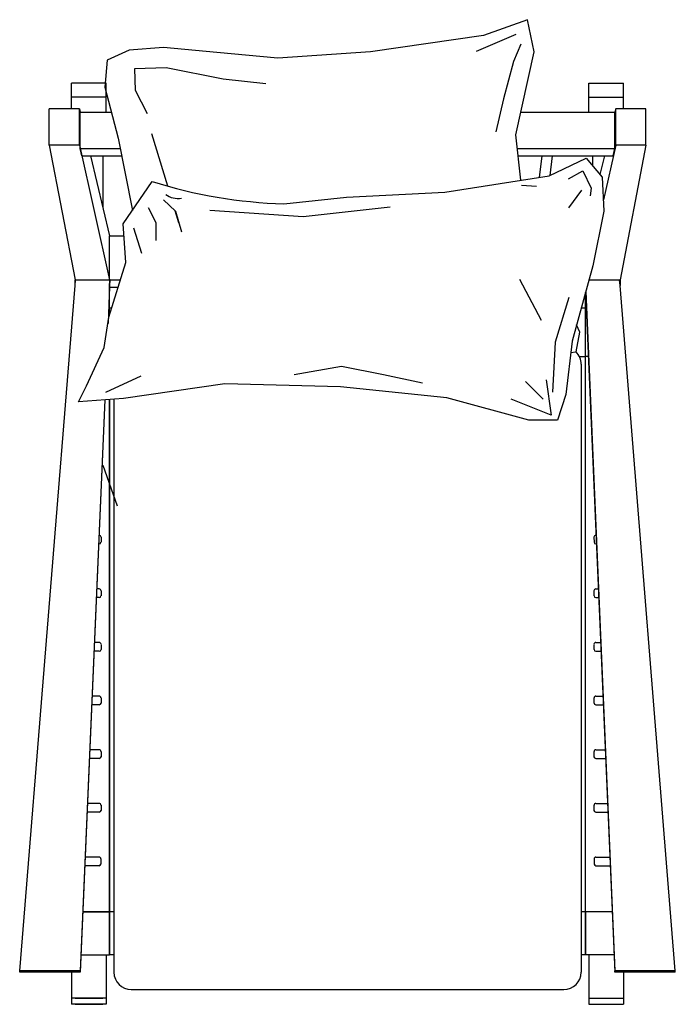
# Model space of a CAD drawing. Units: millimetres. Extents: x 0 to 758, y -39 to 1099.
import ezdxf

# ---------------------------------------------------------------- set-up
doc = ezdxf.new("R2010")
doc.units = ezdxf.units.MM

msp = doc.modelspace()

# ---------------------------------------------------------------- linework, layer by layer
at = {"color": 75}
for p, q in [((100, 1025.9), (60, 1025.9)), ((60, 996.5), (60, 1025.9)), ((100, 992.7), (100, 1025.9)), ((658, 1025.9), (698, 1025.9)), ((658, 992.7), (658, 1025.9)), ((698, 996.5), (698, 1025.9)), ((100, 1009.8), (60, 1009.8)), ((658, 1009.8), (698, 1009.8)), ((69, 996.5), (34, 996.5)), ((34, 954.5), (34, 996.5)), ((69, 954.5), (69, 996.5)), ((69, 996.5), (69.9, 992.7)), ((69.9, 992.7), (106.1, 992.7)), ((69.9, 950.4), (69.9, 992.7)), ((579.3, 992.7), (688, 992.7)), ((689, 996.5), (688, 992.7)), ((688, 950.4), (688, 992.7)), ((689, 954.5), (689, 996.5)), ((724, 996.5), (689, 996.5)), ((724, 954.5), (724, 996.5)), ((69, 954.5), (34, 954.5)), ((34, 954.5), (64, 798.6)), ((69, 954.5), (103.9, 798.9)), ((69.9, 950.4), (116.4, 950.4)), ((71.7, 942.2), (69.9, 950.4)), ((575.3, 950.4), (688, 950.4)), ((689, 954.5), (674.7, 891.1)), ((686.2, 942.2), (688, 950.4)), ((724, 954.5), (689, 954.5)), ((724, 954.5), (694, 798.6)), ((71.7, 942.2), (118, 942.2)), ((81.9, 942.2), (104, 849.7)), ((96, 942.2), (96, 883.3)), ((576.3, 942.2), (686.2, 942.2)), ((603.6, 942.2), (600.7, 917.2)), ((612.1, 919), (654.8, 939.5)), ((615.4, 942.2), (612.8, 919.4)), ((654.8, 939.5), (673.4, 917.3)), ((662, 942.2), (662, 931)), ((676, 942.2), (670.8, 920.4)), ((634.4, 915.3), (651.1, 924.7)), ((651.1, 924.7), (660.8, 904.7)), ((119.7, 863.5), (153.2, 912.4)), ((491.3, 900.2), (612.1, 919)), ((673.4, 917.3), (675.3, 878.3)), ((377.9, 894.4), (491.3, 900.2)), ((580, 908), (597.6, 907)), ((649.3, 902.4), (634.4, 881.9)), ((660.8, 904.7), (659.6, 896)), ((166.4, 891.2), (180.3, 878.1)), ((305.4, 886.6), (377.9, 894.4)), ((148.5, 882.3), (157.2, 864.9)), ((180.3, 878.1), (187, 854.2)), ((219.9, 879.2), (327.7, 872)), ((327.7, 872), (428.1, 883.3)), ((675.3, 878.3), (662.5, 815.1)), ((157.2, 864.9), (157.2, 844.3)), ((122.7, 818.7), (119.7, 863.5)), ((131.7, 859), (140.9, 829.7)), ((104, 798.9), (104, 849.7)), ((104, 849.7), (120.6, 849.7)), ((104, 798.9), (104, 849.7)), ((103.2, 755.6), (122.7, 818.7)), ((662.5, 815.1), (638.5, 727.7)), ((64, 792.2), (64.5, 798.9)), ((64, 792.2), (64, 798.6)), ((64.5, 798.9), (104.2, 798.9)), ((104.2, 798.9), (104, 792.2)), ((104, 790.7), (104.2, 798.9)), ((104.2, 798.6), (116.6, 798.6)), ((658, 798.9), (693.4, 798.9)), ((694, 792.2), (693.4, 798.9)), ((694, 792.2), (694, 798.6)), ((694, 798.6), (694, 792.2)), ((0, 0), (64, 792.2)), ((104, 792.2), (102.1, 748.3)), ((104, 790.7), (102.2, 748.9)), ((104, 790.4), (104, 790.7)), ((104, 757.9), (104, 790.7)), ((104, 790.4), (114, 790.4)), ((654.3, 785.2), (687.9, 0)), ((757.9, 0), (694, 792.2)), ((635, 778.3), (619, 726.8)), ((654, 710.1), (654, 784.1)), ((654.2, 785), (687.9, -1.4)), ((104, 766.5), (106.6, 766.5)), ((104, 757.9), (104, 766.5)), ((649.1, 766.5), (654, 766.5)), ((97.6, 720.7), (103.2, 755.6)), ((77.1, 676.4), (97.6, 720.7)), ((619, 726.8), (615.9, 668.8)), ((638.5, 727.7), (631.2, 666.4)), ((646.8, 710.3), (654, 710.3)), ((654, 709.6), (647.2, 709.6)), ((654, 710.1), (654, 710.3)), ((657.4, 710.1), (654, 710.1)), ((654, 68.5), (654, 710.1)), ((317.3, 689.2), (372.1, 698.9)), ((372.1, 698.9), (420.4, 689.4)), ((649, 701.3), (649, 693.6)), ((420.4, 689.4), (465.6, 679.8)), ((608.8, 683.1), (614.5, 642.2)), ((649, 693.6), (649, 8.1)), ((68, 657.8), (77.1, 676.4)), ((237.1, 678.6), (120, 661.6)), ((370.9, 675.2), (237.1, 678.6)), ((493.6, 662.4), (370.9, 675.2)), ((605.2, 660.8), (584.7, 681.2)), ((120, 661.6), (68, 657.8)), ((98.4, 660), (70, -1.4)), ((98.3, 660), (70, 0)), ((104, 68.5), (104, 660.5)), ((104, 660.5), (104, 68.5)), ((109, 660.8), (109, 8.1)), ((588.5, 636.6), (493.6, 662.4)), ((614.5, 642.2), (568, 660.7)), ((631.2, 666.4), (621.9, 636.7)), ((621.9, 636.7), (588.5, 636.6)), ((92, 503.5), (91.6, 503.5)), ((94, 501.5), (94, 495.5)), ((663.9, 501.5), (664, 495.5)), ((665.9, 503.5), (666.3, 503.5)), ((91.9, 493.5), (91.2, 493.5)), ((666, 493.5), (666.7, 493.5)), ((92, 441.5), (89, 441.5)), ((94, 439.5), (94, 433.5)), ((663.9, 439.5), (663.9, 433.5)), ((665.9, 441.5), (668.9, 441.5)), ((91.9, 431.5), (88.6, 431.5)), ((666, 431.5), (669.3, 431.5)), ((92, 379.5), (86.3, 379.5)), ((94, 377.5), (94, 371.5)), ((663.9, 377.5), (663.9, 371.5)), ((665.9, 379.5), (671.6, 379.5)), ((92, 369.5), (85.9, 369.5)), ((666, 369.5), (672, 369.5)), ((92, 307.5), (83.2, 307.5)), ((92, 317.5), (83.7, 317.5)), ((94, 315.5), (94, 309.5)), ((663.9, 315.5), (663.9, 309.5)), ((665.9, 317.5), (674.2, 317.5)), ((666, 307.5), (674.7, 307.5)), ((92, 255.5), (81, 255.5)), ((94, 253.5), (94, 247.5)), ((663.9, 253.5), (663.9, 247.5)), ((665.9, 255.5), (676.9, 255.5)), ((92, 245.5), (80.6, 245.5)), ((665.9, 245.5), (677.3, 245.5)), ((92, 193.5), (78.4, 193.5)), ((665.9, 193.5), (679.5, 193.5)), ((92, 183.5), (77.9, 183.5)), ((94, 191.5), (94, 185.5)), ((663.9, 191.5), (663.9, 185.5)), ((665.9, 183.5), (680, 183.5)), ((91.8, 131.5), (75.7, 131.5)), ((93.8, 129.5), (93.7, 123.5)), ((664.1, 129.5), (664.2, 123.5)), ((666.1, 131.5), (682.2, 131.5)), ((91.7, 121.5), (75.3, 121.5)), ((666.2, 121.5), (682.6, 121.5)), ((73, 68.5), (103.9, 68.5)), ((104, 68.5), (73, 68.5)), ((109, 68.5), (104, 68.5)), ((104, 68.5), (104, 18.5)), ((104, 18.5), (104, 68.5)), ((109, 68.5), (104, 68.5)), ((654, 68.5), (649, 68.5)), ((654, 68.5), (649, 68.5)), ((654, 68.5), (654, 18.5)), ((654, 18.5), (654, 68.5)), ((684.9, 68.5), (654, 68.5)), ((684.9, 68.5), (654, 68.5)), ((70.9, 18.5), (104, 18.5)), ((100, 18.5), (100, -38.5)), ((109, 18.5), (104, 18.5)), ((654, 18.5), (649, 18.5)), ((687, 18.5), (654, 18.5)), ((658, 18.5), (658, -38.5)), ((0, -1.4), (0, 0)), ((70, 0), (0, 0)), ((70, -1.4), (70, 0)), ((109, 8.1), (109, -1.5)), ((649, 8.1), (649, -1.5)), ((757.9, 0), (687.9, 0)), ((687.9, -1.4), (687.9, 0)), ((757.9, -1.4), (757.9, 0)), ((70, -1.4), (0, -1.4)), ((60, -1.4), (60, -38.5)), ((757.9, -1.4), (687.9, -1.4)), ((698, -1.4), (698, -38.5)), ((129, -21.5), (629, -21.5)), ((100, -31.5), (60, -31.5)), ((64, -31.5), (96, -31.5)), ((658, -31.5), (698, -31.5)), ((100, -38.5), (60, -38.5)), ((64, -38.5), (96, -38.5)), ((658, -38.5), (698, -38.5))]:
    msp.add_line(p, q, dxfattribs=at)
for points in [[(587.2, 1099.4), (536.3, 1081.2), (405.5, 1062.4), (298.4, 1055), (227.9, 1061.5), (166.3, 1067.2), (126.6, 1064.3), (101.3, 1052.8), (98.5, 1021.6), (114, 962.4), (130.4, 879)], [(579.4, 913.9), (573.6, 966.5), (594.7, 1062.4), (587.2, 1099.4)], [(573.7, 1082.2), (527.8, 1062.7)], [(579.4, 1071.2), (571, 1051), (559.3, 1007.9), (550.5, 969.8)], [(147.6, 990.6), (133.7, 1017.6), (133.2, 1043), (169.4, 1044.2), (235.2, 1031), (284.6, 1025.5)], [(171.3, 907), (152.9, 967.6)], [(184, 864.7), (179.9, 878.5)], [(603.4, 751.8), (578, 799.1)], [(636.9, 714.8), (643.1, 715.5), (647.4, 738.1), (643.7, 746.7)], [(99.5, 669), (140.4, 687.7)], [(112.9, 537.1), (96.6, 584.3)]]:
    msp.add_lwpolyline(points, dxfattribs=at)
for centre, radius, start, end in [((321.7, 1445.7), 559.3, 252.4701, 268.3307), ((182.7, 916.1), 23.3, 233.4168, 280.6501), ((629, 701.3), 20, 0, 45), ((92, 501.5), 2, 359.9041, 90.0408), ((665.9, 501.5), 2, 89.9592, 180.0959), ((91.9, 495.6), 2, 270.0018, 359.8652), ((666, 495.6), 2, 180.1348, 269.9982), ((91.9, 433.6), 2.01, 269.995, 359.8185), ((92, 439.5), 2, 359.8835, 90.0602), ((665.9, 439.5), 2, 89.9398, 180.1165), ((666, 433.6), 2.01, 180.1815, 270.005), ((92, 377.6), 2, 359.8661, 90.0828), ((665.9, 377.6), 2, 89.9172, 180.1339), ((92, 371.6), 2.01, 269.9849, 359.7685), ((666, 371.6), 2.01, 180.2315, 270.0151), ((92, 315.6), 1.99, 359.8521, 90.1088), ((92, 309.6), 2.01, 269.9715, 359.7151), ((665.9, 315.6), 1.99, 89.8912, 180.1479), ((666, 309.6), 2.01, 180.2849, 270.0285), ((92, 253.6), 1.99, 359.8415, 90.1381), ((665.9, 253.6), 1.99, 89.8619, 180.1585), ((92, 247.6), 2.01, 269.9549, 359.6585), ((665.9, 247.6), 2.01, 180.3415, 270.0451), ((92, 191.6), 1.99, 359.8342, 90.1707), ((665.9, 191.6), 1.99, 89.8293, 180.1658), ((92, 185.6), 2.01, 269.9351, 359.5986), ((665.9, 185.6), 2.01, 180.4014, 270.0649), ((91.8, 129.6), 1.99, 359.8303, 90.2065), ((666.1, 129.6), 1.99, 89.7935, 180.1697), ((91.7, 123.6), 2.02, 269.9121, 359.5354), ((666.2, 123.6), 2.02, 180.4646, 270.0879), ((129, -1.5), 20, 180, 270), ((629, -1.5), 20, 270, 0)]:
    msp.add_arc(centre, radius, start, end, dxfattribs=at)

doc.saveas('drawing.dxf')
